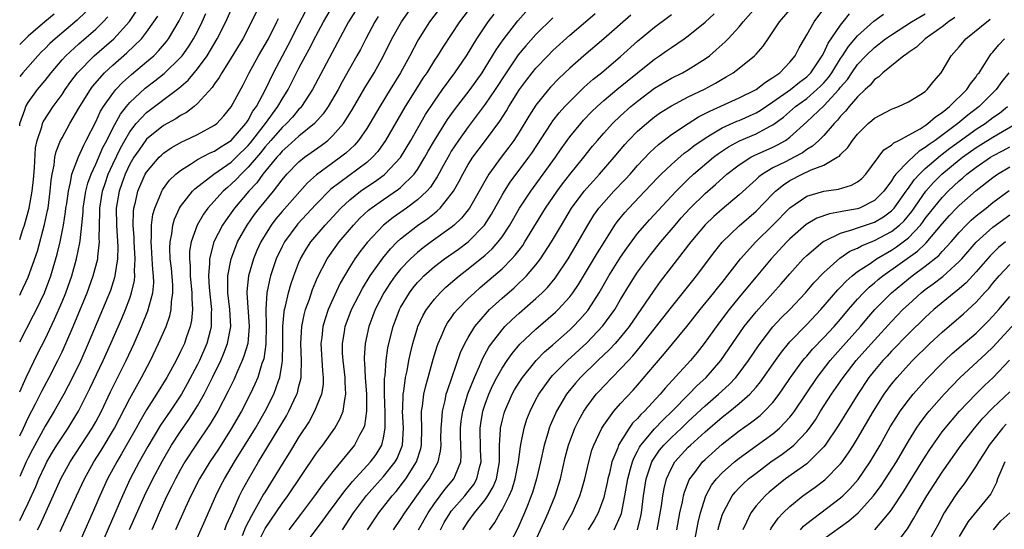
# Model space of a CAD drawing. Units: inches. Extents: x 2589000 to 2592000, y 1488000 to 1491000.
# Drawn here: x 2589000 to 2589116, y 1488117 to 1488177 of the extents above; entities that cross this region are included whole.
import ezdxf

# ---------------------------------------------------------------- set-up
doc = ezdxf.new("R2010")
doc.units = ezdxf.units.IN
doc.header["$MEASUREMENT"] = 0
doc.layers.add('LD25891488_2ft', color=214, linetype='Continuous')

msp = doc.modelspace()

# ---------------------------------------------------------------- linework, layer by layer
at = {"layer": 'LD25891488_2ft'}
for points, elevation in [([(2589028.36, 1488179), (2589027.39, 1488177), (2589026.35, 1488175), (2589025, 1488172.76), (2589023.89, 1488171), (2589023.57, 1488170.43), (2589023, 1488169.67), (2589022.74, 1488169.26), (2589021, 1488167.34), (2589020.6, 1488167), (2589019.7, 1488166.3), (2589019, 1488165.93), (2589018.45, 1488165.55), (2589017, 1488164.75), (2589015, 1488163.14), (2589014.1, 1488161.9), (2589013.49, 1488161), (2589013, 1488160.17), (2589012.45, 1488159), (2589012.08, 1488157.92), (2589011.75, 1488157), (2589011.41, 1488155), (2589011.42, 1488153), (2589011.59, 1488150.41), (2589011.57, 1488149), (2589011.28, 1488147.28), (2589011.26, 1488147), (2589011.22, 1488146.78), (2589010.72, 1488145.28), (2589009.8, 1488143), (2589008.11, 1488139), (2589007.21, 1488137), (2589006.23, 1488135), (2589005.2, 1488133), (2589004.07, 1488131), (2589003, 1488129.24), (2589001.51, 1488126.49), (2589001, 1488125.49), (2589000.77, 1488125), (2589000, 1488123.29)], 11938), ([(2589000, 1488139.2), (2589001.65, 1488142.35), (2589001.97, 1488143), (2589002.93, 1488145), (2589003.67, 1488147), (2589004.43, 1488149.57), (2589004.77, 1488151), (2589005.18, 1488153), (2589005.43, 1488154.57), (2589005.47, 1488155), (2589005.56, 1488155.56), (2589005.75, 1488157), (2589006.02, 1488158.02), (2589006.18, 1488159), (2589006.95, 1488161.05), (2589007.56, 1488162.44), (2589007.87, 1488163), (2589009, 1488165.21), (2589009.56, 1488166.44), (2589009.91, 1488167), (2589011, 1488168.55), (2589011.37, 1488169), (2589012.15, 1488169.85), (2589013.21, 1488170.79), (2589015, 1488172.28), (2589015.83, 1488173), (2589016.42, 1488173.58), (2589017.33, 1488174.67), (2589017.58, 1488175), (2589018.86, 1488177.14), (2589019.53, 1488178.47)], 11944), ([(2589000, 1488128.08), (2589000.44, 1488129), (2589001, 1488130.21), (2589001.87, 1488131.87), (2589002.63, 1488133.37), (2589003.5, 1488135), (2589004.51, 1488137), (2589005, 1488138.01), (2589005.46, 1488139), (2589006.33, 1488141), (2589007.98, 1488145), (2589008.7, 1488147), (2589009.22, 1488149), (2589009.23, 1488149.23), (2589009.44, 1488151), (2589009.41, 1488151.41), (2589009.47, 1488154.53), (2589009.46, 1488155), (2589009.79, 1488157), (2589010.08, 1488157.92), (2589010.46, 1488159), (2589011, 1488160.19), (2589011.91, 1488162.09), (2589012.41, 1488163), (2589013, 1488164.01), (2589013.78, 1488165), (2589015, 1488166.31), (2589018.82, 1488169.18), (2589019.89, 1488170.11), (2589021, 1488171.46), (2589022.14, 1488173), (2589023.35, 1488175), (2589024.36, 1488177), (2589025, 1488178.44)], 11940), ([(2589004.77, 1488116.77), (2589006.7, 1488121), (2589007.65, 1488123), (2589008.77, 1488125), (2589009.63, 1488126.37), (2589011.2, 1488129), (2589013, 1488132.51), (2589014.4, 1488135), (2589015.45, 1488137), (2589016.42, 1488139), (2589017.29, 1488141), (2589017.74, 1488142.26), (2589017.9, 1488143), (2589017.94, 1488143.94), (2589018.11, 1488145), (2589018.1, 1488145.91), (2589017.92, 1488147.92), (2589017.79, 1488149), (2589017.73, 1488150.27), (2589017.76, 1488151), (2589017.97, 1488151.97), (2589018.1, 1488153), (2589018.29, 1488153.7), (2589018.89, 1488155), (2589019, 1488155.18), (2589020.42, 1488157), (2589020.7, 1488157.29), (2589022.92, 1488159), (2589025, 1488160.44), (2589025.59, 1488161), (2589027, 1488162.4), (2589027.28, 1488162.72), (2589029.05, 1488165), (2589030.51, 1488167), (2589031, 1488167.86), (2589031.72, 1488169), (2589033, 1488171.52), (2589033.78, 1488173), (2589034.22, 1488173.78), (2589035, 1488175.33), (2589035.9, 1488177), (2589037.07, 1488179)], 11932), ([(2589039.69, 1488178.31), (2589038.86, 1488177), (2589034.59, 1488169), (2589033.29, 1488167), (2589033.16, 1488166.84), (2589033, 1488166.68), (2589032.24, 1488165.76), (2589031.52, 1488165), (2589031, 1488164.53), (2589029.68, 1488163), (2589029.37, 1488162.63), (2589029, 1488162.23), (2589028.46, 1488161.54), (2589027, 1488159.82), (2589026.15, 1488159), (2589025.6, 1488158.4), (2589025, 1488157.81), (2589024.55, 1488157.45), (2589024.05, 1488157), (2589022.22, 1488155), (2589021.7, 1488154.3), (2589020.95, 1488153), (2589020.26, 1488151), (2589020.08, 1488149.92), (2589020.05, 1488149), (2589020.13, 1488148.13), (2589020.15, 1488147), (2589020.34, 1488145), (2589020.32, 1488144.32), (2589020.41, 1488143), (2589020.3, 1488141.7), (2589020.15, 1488141), (2589019.68, 1488139.68), (2589019.46, 1488139), (2589019, 1488138.04), (2589018.47, 1488137), (2589017.39, 1488135), (2589016.18, 1488133), (2589015, 1488131.16), (2589014.2, 1488129.8), (2589013.77, 1488129), (2589012.04, 1488125.96), (2589011.46, 1488125), (2589010.38, 1488123), (2589009.47, 1488121), (2589009, 1488119.89), (2589005.95, 1488113)], 11930), ([(2589012.99, 1488117.01), (2589014.75, 1488121), (2589015.72, 1488123), (2589016.86, 1488125.14), (2589017.95, 1488127), (2589019, 1488128.62), (2589019.98, 1488130.02), (2589020.61, 1488131), (2589021, 1488131.63), (2589021.78, 1488133), (2589022.8, 1488135), (2589023.77, 1488137), (2589024.14, 1488137.86), (2589024.57, 1488139), (2589024.94, 1488141), (2589024.83, 1488143), (2589024.6, 1488145), (2589024.58, 1488145.42), (2589024.6, 1488147), (2589024.97, 1488149), (2589025.52, 1488150.48), (2589025.75, 1488151), (2589026.88, 1488153), (2589027.76, 1488154.24), (2589028.34, 1488155), (2589029.97, 1488157), (2589031, 1488158.32), (2589031.58, 1488159), (2589033, 1488160.46), (2589033.67, 1488161), (2589035.61, 1488162.39), (2589036.39, 1488163), (2589037, 1488163.57), (2589038.25, 1488165), (2589039, 1488166.16), (2589039.32, 1488166.68), (2589040.8, 1488169.2), (2589041.9, 1488171), (2589043, 1488173), (2589043.99, 1488175), (2589045.11, 1488177), (2589046.54, 1488179)], 11926), ([(2589049.96, 1488179), (2589048.44, 1488177), (2589047.1, 1488174.9), (2589046.08, 1488173), (2589044.98, 1488171), (2589043.78, 1488169), (2589042.54, 1488167), (2589041.38, 1488165), (2589041, 1488164.39), (2589040.04, 1488163), (2589039.56, 1488162.44), (2589038.52, 1488161.48), (2589037.9, 1488161), (2589037, 1488160.36), (2589035.06, 1488158.94), (2589034.02, 1488157.98), (2589031, 1488154.59), (2589030.27, 1488153.73), (2589029.73, 1488153), (2589029, 1488151.85), (2589028.49, 1488151), (2589028.03, 1488149.97), (2589027.62, 1488149), (2589027.04, 1488147), (2589026.85, 1488145.15), (2589026.85, 1488145), (2589027.1, 1488141), (2589026.94, 1488139), (2589026.5, 1488137.5), (2589026.3, 1488137), (2589025.72, 1488135.72), (2589025.29, 1488134.71), (2589024.64, 1488133.36), (2589023.41, 1488131), (2589022.51, 1488129.49), (2589020.82, 1488127), (2589019.52, 1488125), (2589019, 1488124.11), (2589018.39, 1488123), (2589017.94, 1488122.06), (2589017.4, 1488121), (2589017, 1488120.15), (2589016.49, 1488119), (2589016.05, 1488117.95), (2589015.62, 1488117)], 11924), ([(2589053.49, 1488179), (2589051.97, 1488177), (2589049.98, 1488174.02), (2589049.35, 1488173), (2589049, 1488172.47), (2589048.09, 1488171), (2589047.65, 1488170.35), (2589047, 1488169.32), (2589045.55, 1488167), (2589043.22, 1488163), (2589042.31, 1488161.69), (2589041.69, 1488161), (2589041, 1488160.39), (2589036.78, 1488157.22), (2589035, 1488155.42), (2589032.86, 1488153.14), (2589032.75, 1488153), (2589031.27, 1488151), (2589031, 1488150.47), (2589030.31, 1488149), (2589029.64, 1488147), (2589029.5, 1488146.5), (2589029.22, 1488145), (2589029.07, 1488143), (2589029.11, 1488141.11), (2589029.07, 1488138.93), (2589028.83, 1488137.17), (2589028.77, 1488137), (2589028.63, 1488136.63), (2589028.12, 1488135), (2589027.79, 1488134.21), (2589027.23, 1488133), (2589026.22, 1488131), (2589025, 1488128.9), (2589023.48, 1488126.52), (2589022.46, 1488125), (2589021.23, 1488123), (2589020.22, 1488121), (2589019.54, 1488119.54), (2589018.42, 1488117)], 11922), ([(2589041.08, 1488117), (2589042.43, 1488119), (2589044, 1488121), (2589044.47, 1488121.53), (2589045.36, 1488122.64), (2589045.62, 1488123), (2589046.88, 1488125), (2589047.4, 1488126.6), (2589047.47, 1488127), (2589047.52, 1488129), (2589047.47, 1488130.53), (2589047.49, 1488131), (2589047.6, 1488131.6), (2589047.75, 1488133), (2589047.99, 1488134.01), (2589048.28, 1488135), (2589048.86, 1488137.14), (2589049.31, 1488138.69), (2589049.43, 1488139), (2589049.8, 1488139.8), (2589050.3, 1488141), (2589050.56, 1488141.44), (2589051, 1488142.04), (2589051.39, 1488142.61), (2589051.72, 1488143), (2589053, 1488144.3), (2589053.73, 1488145), (2589054.4, 1488145.6), (2589055.49, 1488146.51), (2589057, 1488147.84), (2589058.16, 1488149), (2589058.56, 1488149.44), (2589059, 1488150.03), (2589059.43, 1488150.57), (2589059.7, 1488151), (2589062.11, 1488155), (2589063.49, 1488157), (2589064.13, 1488157.87), (2589065, 1488158.97), (2589066.67, 1488161), (2589067.69, 1488162.31), (2589068.26, 1488163), (2589069, 1488163.85), (2589070.05, 1488165), (2589071, 1488165.91), (2589072.22, 1488167), (2589073, 1488167.64), (2589075, 1488169.16), (2589077, 1488170.36), (2589078.3, 1488171), (2589079, 1488171.38), (2589081, 1488172.64), (2589081.49, 1488173), (2589082.31, 1488173.69), (2589083.36, 1488174.64), (2589083.7, 1488175), (2589085, 1488176.42), (2589085.48, 1488177), (2589087.25, 1488179)], 11906), ([(2589044.17, 1488117), (2589045, 1488118.2), (2589045.51, 1488119), (2589046.92, 1488121), (2589047.79, 1488122.21), (2589048.38, 1488123), (2589049.46, 1488125), (2589049.73, 1488126.27), (2589049.78, 1488127), (2589049.77, 1488127.77), (2589049.78, 1488129), (2589049.88, 1488129.88), (2589049.94, 1488131), (2589050.26, 1488132.26), (2589050.41, 1488133), (2589050.54, 1488133.46), (2589052.08, 1488137.92), (2589052.6, 1488139), (2589053, 1488139.72), (2589053.77, 1488141), (2589055.26, 1488142.74), (2589055.53, 1488143), (2589057, 1488144.36), (2589058.41, 1488145.59), (2589059, 1488146.15), (2589059.45, 1488146.55), (2589059.88, 1488147), (2589061, 1488148.28), (2589061.55, 1488149), (2589062.85, 1488151), (2589064.01, 1488153), (2589065.21, 1488155), (2589066.69, 1488157), (2589067, 1488157.37), (2589067.78, 1488158.22), (2589068.52, 1488159), (2589070.25, 1488161), (2589071.5, 1488162.5), (2589071.95, 1488163), (2589073, 1488164.07), (2589074.05, 1488165), (2589074.57, 1488165.43), (2589075, 1488165.77), (2589075.72, 1488166.28), (2589077, 1488167.09), (2589079, 1488168.13), (2589080.93, 1488169.07), (2589082.23, 1488169.77), (2589083, 1488170.25), (2589083.49, 1488170.51), (2589084.29, 1488171), (2589085, 1488171.54), (2589086.82, 1488173), (2589087, 1488173.19), (2589087.86, 1488174.14), (2589088.42, 1488175), (2589089, 1488175.82), (2589089.77, 1488177), (2589091.27, 1488178.73)], 11904), ([(2589047.14, 1488117), (2589048.25, 1488119), (2589049, 1488120.11), (2589049.67, 1488121), (2589050.25, 1488121.75), (2589051.3, 1488123), (2589051.48, 1488123.48), (2589052.12, 1488125), (2589052.18, 1488125.82), (2589052.1, 1488128.1), (2589052.09, 1488129), (2589052.18, 1488129.82), (2589052.36, 1488131), (2589052.97, 1488133.04), (2589053.72, 1488135), (2589054.34, 1488136.34), (2589054.73, 1488137.27), (2589055.44, 1488138.56), (2589055.75, 1488139), (2589057, 1488140.63), (2589057.34, 1488141), (2589058.17, 1488141.83), (2589059, 1488142.58), (2589061, 1488144.32), (2589061.74, 1488145), (2589062.37, 1488145.63), (2589063.28, 1488146.72), (2589064.79, 1488149), (2589065.99, 1488151), (2589067.13, 1488153), (2589067.84, 1488154.16), (2589068.44, 1488155), (2589069, 1488155.67), (2589070.22, 1488157), (2589071.59, 1488158.41), (2589072.12, 1488159), (2589073, 1488160.02), (2589074.44, 1488161.56), (2589075.48, 1488162.52), (2589077, 1488163.7), (2589078.97, 1488165), (2589080.22, 1488165.78), (2589081, 1488166.17), (2589081.53, 1488166.47), (2589085, 1488168.02), (2589087, 1488169), (2589088.11, 1488169.89), (2589089, 1488170.43), (2589089.8, 1488171), (2589091, 1488172.24), (2589091.62, 1488173), (2589092.08, 1488173.92), (2589092.71, 1488175), (2589093, 1488175.47), (2589093.87, 1488177), (2589095, 1488178.55)], 11902), ([(2589000, 1488151.27), (2589000.35, 1488152.35), (2589000.58, 1488153), (2589001.11, 1488155), (2589001.47, 1488157), (2589001.64, 1488158.36), (2589001.76, 1488159.76), (2589001.88, 1488162.12), (2589002.05, 1488163), (2589002.61, 1488164.61), (2589002.7, 1488165), (2589002.79, 1488165.21), (2589003.97, 1488167), (2589005, 1488168.44), (2589005.36, 1488169), (2589006.04, 1488169.96), (2589006.84, 1488171), (2589008.81, 1488173), (2589009.99, 1488174.01), (2589011.12, 1488175), (2589012.96, 1488177.04), (2589013.78, 1488178.22)], 11948), ([(2589007.8, 1488178.2), (2589006.8, 1488177.2), (2589004.19, 1488175), (2589003.56, 1488174.44), (2589003, 1488173.87), (2589002.56, 1488173.45), (2589002.13, 1488173), (2589000.37, 1488171), (2589000, 1488170.53)], 11952), ([(2589000, 1488133.29), (2589000.62, 1488134.62), (2589000.78, 1488135), (2589002.15, 1488137.85), (2589003, 1488139.53), (2589004.12, 1488141.88), (2589005, 1488143.93), (2589005.44, 1488145), (2589006.16, 1488147), (2589006.72, 1488149), (2589007.12, 1488150.88), (2589007.13, 1488151.13), (2589007.35, 1488153), (2589007.5, 1488154.5), (2589007.51, 1488155), (2589007.82, 1488157), (2589008.06, 1488157.94), (2589008.45, 1488159), (2589009, 1488160.18), (2589009.84, 1488162.16), (2589010.28, 1488163), (2589011, 1488164.44), (2589011.9, 1488166.1), (2589012.62, 1488167), (2589013, 1488167.46), (2589014.84, 1488169.16), (2589015.97, 1488170.03), (2589017.08, 1488170.92), (2589019, 1488172.79), (2589019.18, 1488173), (2589019.94, 1488174.06), (2589020.53, 1488175), (2589021, 1488175.88), (2589021.56, 1488177), (2589022.01, 1488177.99)], 11942), ([(2589004.08, 1488177.92), (2589002.97, 1488177), (2589001, 1488175.31), (2589000.67, 1488175), (2589000, 1488174.31)], 11954), ([(2589000, 1488144.73), (2589000.14, 1488145), (2589001, 1488146.84), (2589002.09, 1488149.91), (2589002.95, 1488153.05), (2589003.3, 1488154.7), (2589003.35, 1488155), (2589003.62, 1488157), (2589003.73, 1488158.27), (2589003.85, 1488159), (2589004.08, 1488160.07), (2589004.17, 1488161), (2589004.31, 1488161.69), (2589004.84, 1488163), (2589005, 1488163.31), (2589005.94, 1488165), (2589007, 1488166.79), (2589007.11, 1488167), (2589008.35, 1488169), (2589008.62, 1488169.38), (2589010.04, 1488171), (2589011, 1488171.89), (2589012.66, 1488173.34), (2589014.38, 1488175), (2589015, 1488175.79), (2589015.86, 1488177), (2589016.31, 1488177.69)], 11946), ([(2589000, 1488164.7), (2589000.02, 1488165), (2589000.62, 1488166.62), (2589000.72, 1488167), (2589001, 1488167.47), (2589002.12, 1488169), (2589003, 1488170.07), (2589003.71, 1488171), (2589005, 1488172.5), (2589005.46, 1488173), (2589007, 1488174.39), (2589009, 1488176.14), (2589009.88, 1488177), (2589010.4, 1488177.6)], 11950), ([(2589000, 1488118.09), (2589000.46, 1488119), (2589001, 1488120.12), (2589001.9, 1488122.1), (2589002.27, 1488123), (2589003, 1488124.59), (2589003.21, 1488125), (2589003.86, 1488126.14), (2589004.4, 1488127), (2589005, 1488127.95), (2589005.72, 1488129), (2589006.21, 1488129.79), (2589006.94, 1488131), (2589008.3, 1488133.7), (2589009.88, 1488137), (2589010.78, 1488139), (2589012.05, 1488141.95), (2589012.49, 1488143), (2589013, 1488144.36), (2589013.22, 1488145), (2589013.56, 1488146.44), (2589013.61, 1488147), (2589013.58, 1488147.58), (2589013.66, 1488149), (2589013.54, 1488151), (2589013.54, 1488151.54), (2589013.42, 1488153), (2589013.44, 1488154.56), (2589013.5, 1488155), (2589013.68, 1488155.68), (2589013.96, 1488157), (2589014.84, 1488159), (2589015, 1488159.26), (2589016.48, 1488161), (2589016.74, 1488161.26), (2589017, 1488161.49), (2589017.88, 1488162.12), (2589019.16, 1488162.84), (2589019.53, 1488163), (2589021, 1488163.7), (2589023, 1488164.78), (2589023.29, 1488165), (2589024.11, 1488165.89), (2589025, 1488166.95), (2589026.42, 1488169.58), (2589027.13, 1488171), (2589028.22, 1488173), (2589029, 1488174.31), (2589029.38, 1488175), (2589030.39, 1488177), (2589030.58, 1488177.42)], 11936), ([(2589002.12, 1488117), (2589002.42, 1488117.58), (2589004.86, 1488123), (2589005.95, 1488125), (2589008.58, 1488129), (2589009, 1488129.75), (2589009.65, 1488131), (2589010.72, 1488133.28), (2589012.59, 1488137), (2589013.52, 1488139), (2589014.39, 1488141), (2589015.14, 1488142.86), (2589015.72, 1488145), (2589015.84, 1488146.16), (2589015.82, 1488147), (2589015.74, 1488147.74), (2589015.67, 1488149), (2589015.56, 1488150.44), (2589015.54, 1488151), (2589015.59, 1488151.59), (2589015.59, 1488153), (2589015.74, 1488154.26), (2589015.95, 1488155), (2589016.66, 1488156.67), (2589016.78, 1488157), (2589016.86, 1488157.14), (2589017.71, 1488158.29), (2589018.44, 1488159), (2589019, 1488159.46), (2589020.2, 1488160.2), (2589021, 1488160.73), (2589022.49, 1488161.51), (2589023, 1488161.72), (2589023.76, 1488162.24), (2589025, 1488162.99), (2589026.73, 1488165), (2589026.83, 1488165.17), (2589027, 1488165.4), (2589027.56, 1488166.44), (2589027.99, 1488167), (2589029.06, 1488169), (2589029.99, 1488171), (2589031.05, 1488173), (2589031.73, 1488174.27), (2589033, 1488176.75), (2589033.77, 1488178.23)], 11934), ([(2589042.37, 1488177.63), (2589041.96, 1488177), (2589040.88, 1488175), (2589040.25, 1488173.75), (2589039.84, 1488173), (2589038.1, 1488169.9), (2589037.61, 1488169), (2589036.43, 1488167), (2589035.85, 1488166.15), (2589034.83, 1488165), (2589033, 1488163.5), (2589031.69, 1488162.31), (2589031, 1488161.72), (2589030.68, 1488161.32), (2589030.37, 1488161), (2589028.73, 1488159), (2589028.01, 1488157.99), (2589027.07, 1488157), (2589025.39, 1488155), (2589025, 1488154.45), (2589024.38, 1488153.62), (2589023.96, 1488153), (2589022.95, 1488151), (2589022.43, 1488149), (2589022.44, 1488148.44), (2589022.31, 1488147), (2589022.4, 1488145.6), (2589022.49, 1488144.49), (2589022.66, 1488143), (2589022.63, 1488142.63), (2589022.63, 1488141), (2589022.49, 1488140.49), (2589022.13, 1488139), (2589021.25, 1488137), (2589021, 1488136.5), (2589019.78, 1488134.22), (2589019.1, 1488133), (2589017.77, 1488131), (2589016.65, 1488129.35), (2589015.16, 1488126.84), (2589014.13, 1488125), (2589013.07, 1488123), (2589012.13, 1488121), (2589009.55, 1488115)], 11928), ([(2589020.53, 1488115), (2589021.76, 1488117.76), (2589023.16, 1488121), (2589023.77, 1488122.23), (2589024.18, 1488123), (2589025.38, 1488125), (2589027.85, 1488129), (2589029.01, 1488131), (2589030.03, 1488133), (2589030.57, 1488134.57), (2589030.74, 1488135), (2589031, 1488136.67), (2589031.05, 1488137), (2589031.1, 1488138.91), (2589031.11, 1488141), (2589031.25, 1488142.75), (2589031.3, 1488143), (2589031.42, 1488143.42), (2589031.75, 1488145), (2589032.02, 1488145.98), (2589032.38, 1488147), (2589033, 1488148.56), (2589033.19, 1488149), (2589033.85, 1488150.15), (2589034.4, 1488151), (2589036.09, 1488153), (2589037.93, 1488155), (2589039, 1488155.99), (2589040.28, 1488157), (2589041, 1488157.5), (2589041.91, 1488158.09), (2589043.07, 1488158.93), (2589043.15, 1488159), (2589045, 1488160.99), (2589046.21, 1488163), (2589047.96, 1488166.04), (2589049, 1488167.64), (2589049.96, 1488169), (2589051.42, 1488171), (2589052.78, 1488173), (2589054.02, 1488175), (2589055.37, 1488177), (2589056.07, 1488177.93)], 11920), ([(2589024.22, 1488117), (2589024.44, 1488117.56), (2589025.19, 1488119.19), (2589025.98, 1488121), (2589026.31, 1488121.69), (2589027.02, 1488122.98), (2589028.21, 1488125), (2589031.53, 1488130.47), (2589031.82, 1488131), (2589032.76, 1488133), (2589032.82, 1488133.18), (2589033, 1488133.94), (2589033.22, 1488134.78), (2589033.25, 1488135), (2589033.24, 1488135.24), (2589033.3, 1488137), (2589033.22, 1488139), (2589033.34, 1488141), (2589033.61, 1488142.39), (2589033.78, 1488143), (2589034.23, 1488144.23), (2589034.61, 1488145.39), (2589035.2, 1488146.8), (2589036.33, 1488149), (2589036.59, 1488149.41), (2589037.74, 1488151), (2589039.43, 1488153), (2589040.2, 1488153.8), (2589041.23, 1488154.77), (2589041.52, 1488155), (2589043, 1488156.03), (2589044.77, 1488157.23), (2589045, 1488157.42), (2589046.61, 1488159), (2589047, 1488159.54), (2589047.88, 1488161), (2589048.28, 1488161.72), (2589049.01, 1488162.99), (2589050.54, 1488165.46), (2589051.38, 1488166.62), (2589053.21, 1488169), (2589054.64, 1488171), (2589055, 1488171.56), (2589055.88, 1488173), (2589056.29, 1488173.71), (2589057.11, 1488174.89), (2589058.86, 1488177.14), (2589059.8, 1488178.2)], 11918), ([(2589063, 1488177.47), (2589061, 1488175.51), (2589059.82, 1488174.18), (2589058.91, 1488173.09), (2589057.49, 1488171), (2589056.18, 1488169), (2589055, 1488167.27), (2589053, 1488164.62), (2589051.84, 1488163), (2589051, 1488161.73), (2589050.73, 1488161.27), (2589050.06, 1488160.06), (2589049.32, 1488158.68), (2589049, 1488158.21), (2589048.53, 1488157.47), (2589048.1, 1488157), (2589047, 1488155.96), (2589045.69, 1488155), (2589044.11, 1488153.89), (2589043, 1488153), (2589041.06, 1488150.94), (2589040.18, 1488149.82), (2589039.58, 1488149), (2589039, 1488148.07), (2589038.36, 1488147), (2589037.87, 1488146.13), (2589037, 1488144.25), (2589036.46, 1488143), (2589036.09, 1488141.91), (2589035.83, 1488141), (2589035.7, 1488139.7), (2589035.6, 1488139), (2589035.77, 1488135.77), (2589035.87, 1488135), (2589035.85, 1488134.15), (2589035.66, 1488133), (2589034.85, 1488131), (2589034.2, 1488129.8), (2589033, 1488127.97), (2589031.87, 1488126.13), (2589031, 1488124.76), (2589029.94, 1488123), (2589029, 1488121.49), (2589028.82, 1488121.18), (2589028.39, 1488120.39), (2589027.37, 1488118.63), (2589026.7, 1488117.3), (2589026.29, 1488116.29)], 11916), ([(2589027.94, 1488115), (2589029, 1488117.14), (2589031, 1488120.08), (2589031.68, 1488121), (2589035, 1488125.91), (2589035.45, 1488126.55), (2589035.81, 1488127), (2589037.23, 1488129), (2589037.87, 1488130.13), (2589038.21, 1488131), (2589038.4, 1488132.4), (2589038.55, 1488133), (2589038.44, 1488134.44), (2589038.45, 1488135), (2589038.21, 1488137), (2589038.16, 1488137.84), (2589038.14, 1488139), (2589038.38, 1488140.38), (2589038.47, 1488141), (2589039.22, 1488143), (2589040.49, 1488145.51), (2589041.41, 1488147), (2589042.9, 1488149.1), (2589043.81, 1488150.19), (2589044.62, 1488151), (2589045, 1488151.35), (2589047, 1488152.94), (2589048.22, 1488153.78), (2589049, 1488154.41), (2589049.34, 1488154.66), (2589049.67, 1488155), (2589051, 1488156.65), (2589051.24, 1488157), (2589051.88, 1488158.12), (2589052.34, 1488159), (2589053, 1488160.14), (2589053.56, 1488161), (2589055.05, 1488163), (2589056.72, 1488165.28), (2589057.5, 1488166.5), (2589057.79, 1488167), (2589059.05, 1488169), (2589059.88, 1488170.12), (2589060.55, 1488171), (2589061, 1488171.55), (2589062.39, 1488173), (2589063, 1488173.61), (2589065, 1488175.42), (2589066.86, 1488177), (2589068, 1488178)], 11914), ([(2589072.22, 1488177.78), (2589069, 1488174.99), (2589066.66, 1488173), (2589065, 1488171.52), (2589063.7, 1488170.3), (2589062.73, 1488169.27), (2589062.49, 1488169), (2589061, 1488167.16), (2589060.15, 1488165.85), (2589059, 1488163.97), (2589058.37, 1488163), (2589057.8, 1488162.2), (2589056.89, 1488161), (2589055.44, 1488159), (2589055.27, 1488158.73), (2589053.14, 1488155), (2589052.2, 1488153.8), (2589051.35, 1488153), (2589051, 1488152.71), (2589048.61, 1488151), (2589047.68, 1488150.32), (2589047, 1488149.77), (2589046.16, 1488149), (2589045, 1488147.78), (2589044.37, 1488147), (2589043.81, 1488146.19), (2589043.04, 1488145), (2589042, 1488143), (2589041.73, 1488142.27), (2589041.24, 1488141), (2589040.81, 1488139), (2589040.71, 1488137.29), (2589040.71, 1488137), (2589040.74, 1488136.74), (2589040.83, 1488135), (2589040.98, 1488133), (2589040.99, 1488131), (2589040.74, 1488129.26), (2589040.64, 1488129), (2589040.16, 1488128.16), (2589039.57, 1488127), (2589037, 1488123.89), (2589036.33, 1488123), (2589035.74, 1488122.26), (2589034.85, 1488121), (2589033.19, 1488118.81), (2589031.79, 1488117)], 11912), ([(2589033.53, 1488115), (2589035.87, 1488118.13), (2589036.49, 1488119), (2589038.4, 1488121.6), (2589039, 1488122.3), (2589039.31, 1488122.69), (2589041.44, 1488125), (2589042.1, 1488125.9), (2589042.8, 1488127), (2589043, 1488127.85), (2589043.2, 1488129), (2589043.18, 1488130.82), (2589043.11, 1488133), (2589043.12, 1488134.88), (2589043.17, 1488135.17), (2589043.29, 1488137), (2589043.5, 1488138.5), (2589043.61, 1488139), (2589044.11, 1488141), (2589044.86, 1488143), (2589045, 1488143.26), (2589046.05, 1488145), (2589046.46, 1488145.54), (2589047, 1488146.2), (2589047.38, 1488146.62), (2589047.77, 1488147), (2589049, 1488148.08), (2589050.18, 1488149), (2589051.84, 1488150.16), (2589053, 1488151.02), (2589054.91, 1488153), (2589055.73, 1488154.27), (2589057, 1488156.52), (2589057.29, 1488157), (2589057.95, 1488158.05), (2589060.15, 1488161), (2589060.5, 1488161.5), (2589062.79, 1488165), (2589063, 1488165.29), (2589063.75, 1488166.25), (2589064.42, 1488167), (2589065, 1488167.61), (2589066.71, 1488169.29), (2589067.77, 1488170.23), (2589068.73, 1488171), (2589071, 1488172.9), (2589073, 1488174.71), (2589075, 1488176.37), (2589077, 1488177.88)], 11910), ([(2589038.14, 1488117), (2589039.45, 1488119), (2589040.97, 1488121.03), (2589041.91, 1488122.09), (2589043, 1488123.3), (2589044.35, 1488125), (2589044.59, 1488125.41), (2589045, 1488126.4), (2589045.23, 1488127), (2589045.36, 1488129), (2589045.24, 1488131), (2589045.27, 1488131.27), (2589045.3, 1488133), (2589045.38, 1488133.38), (2589045.59, 1488135), (2589045.77, 1488135.77), (2589045.99, 1488137), (2589046.16, 1488137.84), (2589046.45, 1488139), (2589047, 1488140.85), (2589047.05, 1488141), (2589047.67, 1488142.33), (2589048.06, 1488143), (2589049, 1488144.23), (2589049.68, 1488145), (2589050.35, 1488145.65), (2589051.42, 1488146.58), (2589051.92, 1488147), (2589053, 1488147.82), (2589055, 1488149.43), (2589055.82, 1488150.18), (2589056.54, 1488151), (2589057, 1488151.6), (2589057.92, 1488153), (2589059.07, 1488155), (2589060.38, 1488157), (2589061.87, 1488159), (2589063.3, 1488161), (2589063.99, 1488162.01), (2589065, 1488163.41), (2589066.29, 1488165), (2589066.63, 1488165.37), (2589067.6, 1488166.4), (2589068.23, 1488167), (2589069, 1488167.7), (2589070.54, 1488169), (2589073, 1488171), (2589075, 1488172.61), (2589075.61, 1488173), (2589076.43, 1488173.57), (2589077, 1488173.99), (2589078.51, 1488175), (2589079, 1488175.34), (2589081, 1488176.95), (2589082.06, 1488177.94)], 11908), ([(2589049.72, 1488117), (2589050.17, 1488117.83), (2589050.85, 1488119), (2589051, 1488119.19), (2589052.58, 1488121), (2589053, 1488121.51), (2589053.65, 1488122.35), (2589054.02, 1488123), (2589054.34, 1488124.34), (2589054.53, 1488125), (2589054.46, 1488126.46), (2589054.39, 1488129), (2589054.47, 1488129.53), (2589054.73, 1488131), (2589055, 1488131.82), (2589055.44, 1488133), (2589055.92, 1488134.08), (2589056.39, 1488135), (2589057, 1488136.1), (2589057.59, 1488137), (2589058.17, 1488137.83), (2589059.09, 1488138.91), (2589061, 1488140.71), (2589063.3, 1488142.7), (2589063.61, 1488143), (2589065, 1488144.51), (2589065.37, 1488145), (2589066.03, 1488145.97), (2589068.27, 1488149.73), (2589069, 1488150.91), (2589070.33, 1488153), (2589070.61, 1488153.39), (2589071.51, 1488154.49), (2589071.97, 1488155), (2589073.88, 1488157), (2589075.39, 1488158.61), (2589075.79, 1488159), (2589077, 1488160.16), (2589078.53, 1488161.47), (2589079, 1488161.81), (2589079.66, 1488162.34), (2589081, 1488163.27), (2589081.64, 1488163.64), (2589083, 1488164.48), (2589084.74, 1488165.26), (2589085, 1488165.36), (2589087, 1488166.25), (2589087.48, 1488166.52), (2589089, 1488167.54), (2589091.08, 1488169), (2589092.13, 1488169.87), (2589093, 1488170.52), (2589093.47, 1488171), (2589094.81, 1488173), (2589095, 1488173.35), (2589095.51, 1488174.49), (2589097, 1488176.63), (2589097.31, 1488177), (2589098.03, 1488177.97)], 11900), ([(2589052.37, 1488117), (2589053, 1488117.96), (2589053.75, 1488119), (2589055, 1488120.52), (2589055.33, 1488121), (2589055.95, 1488122.05), (2589056.33, 1488123), (2589056.7, 1488125), (2589056.68, 1488125.32), (2589056.71, 1488127), (2589056.82, 1488128.82), (2589056.81, 1488129), (2589057, 1488129.83), (2589057.24, 1488130.76), (2589057.31, 1488131), (2589058.2, 1488133), (2589058.48, 1488133.52), (2589059, 1488134.4), (2589059.39, 1488135), (2589061.01, 1488137), (2589062, 1488138), (2589063, 1488138.85), (2589065, 1488140.62), (2589065.4, 1488141), (2589066.18, 1488141.82), (2589067.12, 1488142.88), (2589067.2, 1488143), (2589068.48, 1488145), (2589069.62, 1488147), (2589071, 1488149.2), (2589071.73, 1488150.27), (2589073, 1488151.98), (2589073.86, 1488153), (2589074.4, 1488153.6), (2589077, 1488156.42), (2589077.55, 1488157), (2589079, 1488158.42), (2589079.63, 1488159), (2589081.99, 1488161), (2589082.56, 1488161.44), (2589083.76, 1488162.24), (2589085.05, 1488162.95), (2589087, 1488163.76), (2589088.66, 1488164.66), (2589089, 1488164.83), (2589090.24, 1488165.76), (2589091.32, 1488166.68), (2589091.67, 1488167), (2589093, 1488167.96), (2589094.2, 1488169), (2589094.61, 1488169.39), (2589095, 1488169.81), (2589095.56, 1488170.44), (2589095.95, 1488171), (2589097, 1488172.69), (2589097.22, 1488173), (2589097.92, 1488174.09), (2589099, 1488175.36), (2589100.93, 1488177.07), (2589102.08, 1488177.92)], 11898), ([(2589055.53, 1488117), (2589056.15, 1488117.85), (2589056.78, 1488119), (2589057, 1488119.35), (2589057.85, 1488121), (2589058.2, 1488121.8), (2589058.56, 1488123), (2589058.93, 1488125), (2589059.16, 1488126.84), (2589059.25, 1488127.25), (2589059.59, 1488129), (2589059.93, 1488130.07), (2589060.3, 1488131), (2589061, 1488132.39), (2589061.33, 1488133), (2589062.77, 1488135), (2589063, 1488135.25), (2589064.73, 1488137), (2589067, 1488139.07), (2589068.92, 1488141.08), (2589070.31, 1488143), (2589071, 1488144.2), (2589072.05, 1488145.95), (2589072.72, 1488147), (2589073, 1488147.41), (2589074.17, 1488149), (2589074.53, 1488149.47), (2589075.75, 1488151), (2589077.43, 1488153), (2589078.16, 1488153.84), (2589079.23, 1488155), (2589081, 1488156.73), (2589082.22, 1488157.78), (2589083.57, 1488159), (2589085, 1488160.11), (2589086.37, 1488161), (2589086.78, 1488161.22), (2589089, 1488162.21), (2589089.53, 1488162.47), (2589090.49, 1488163), (2589091, 1488163.36), (2589093, 1488165.18), (2589095, 1488167.1), (2589096.77, 1488169), (2589096.88, 1488169.12), (2589097, 1488169.29), (2589097.81, 1488170.19), (2589098.34, 1488171), (2589099, 1488171.95), (2589099.98, 1488173), (2589101, 1488173.99), (2589102.31, 1488175), (2589103, 1488175.49), (2589105.36, 1488177), (2589107, 1488177.95)], 11896), ([(2589110.5, 1488177.5), (2589109.76, 1488177), (2589109, 1488176.4), (2589106.98, 1488175), (2589105.97, 1488174.03), (2589105, 1488173.38), (2589104.8, 1488173.2), (2589104.47, 1488173), (2589102, 1488171), (2589101.5, 1488170.5), (2589101, 1488170.18), (2589100.48, 1488169.52), (2589099.9, 1488169), (2589099, 1488168.16), (2589098.01, 1488167), (2589097.56, 1488166.44), (2589097, 1488165.86), (2589096.62, 1488165.38), (2589096.23, 1488165), (2589095, 1488163.58), (2589094.44, 1488163), (2589093.69, 1488162.31), (2589093, 1488161.91), (2589092.48, 1488161.52), (2589091.51, 1488161), (2589090.47, 1488160.47), (2589089, 1488159.74), (2589087.75, 1488159), (2589087.32, 1488158.68), (2589087, 1488158.36), (2589085, 1488156.55), (2589083, 1488154.88), (2589082.01, 1488153.99), (2589081, 1488153.04), (2589079.28, 1488151), (2589075.69, 1488146.31), (2589074.84, 1488145.16), (2589072.02, 1488141), (2589071, 1488139.74), (2589070.35, 1488139), (2589069.7, 1488138.3), (2589068.3, 1488137), (2589066.26, 1488135), (2589065.68, 1488134.32), (2589064.78, 1488133.22), (2589064.62, 1488133), (2589063.43, 1488131), (2589063.29, 1488130.71), (2589062.68, 1488129.32), (2589062.56, 1488129), (2589062.39, 1488128.39), (2589061.96, 1488127), (2589061.53, 1488125), (2589061.06, 1488123), (2589060.59, 1488121.41), (2589060.45, 1488121), (2589060.07, 1488120.07), (2589059.66, 1488119), (2589058.84, 1488117.16), (2589057, 1488113.64)], 11894), ([(2589060.62, 1488115), (2589062.01, 1488118.01), (2589062.45, 1488119), (2589063.26, 1488121), (2589063.89, 1488123), (2589064.47, 1488125.53), (2589064.83, 1488127), (2589065.58, 1488129), (2589066.05, 1488129.95), (2589066.65, 1488131), (2589067, 1488131.52), (2589068.12, 1488133), (2589068.54, 1488133.46), (2589069, 1488133.97), (2589069.99, 1488135), (2589071, 1488135.99), (2589071.93, 1488137), (2589072.46, 1488137.54), (2589073, 1488138.2), (2589073.37, 1488138.63), (2589077, 1488143.28), (2589079.54, 1488146.46), (2589079.98, 1488147), (2589082.13, 1488149.87), (2589083.01, 1488150.99), (2589085, 1488152.9), (2589087, 1488154.64), (2589089, 1488156.69), (2589089.32, 1488157), (2589090.24, 1488157.76), (2589091, 1488158.24), (2589092.45, 1488159), (2589093.52, 1488159.52), (2589095, 1488160.09), (2589096.6, 1488161), (2589096.85, 1488161.15), (2589097, 1488161.35), (2589097.84, 1488162.16), (2589098.39, 1488163), (2589099, 1488163.75), (2589100.27, 1488165), (2589100.67, 1488165.33), (2589101, 1488165.63), (2589103, 1488166.68), (2589103.22, 1488166.78), (2589103.83, 1488167), (2589105, 1488167.56), (2589106.42, 1488168.42), (2589107, 1488168.79), (2589107.24, 1488169), (2589108.01, 1488169.99), (2589108.88, 1488171), (2589109, 1488171.17), (2589110.05, 1488173), (2589111, 1488174.07), (2589111.42, 1488174.58), (2589111.8, 1488175), (2589114.66, 1488177.34)], 11892), ([(2589064.22, 1488117), (2589064.48, 1488117.52), (2589065.32, 1488119), (2589066.2, 1488121), (2589066.39, 1488121.61), (2589066.78, 1488123), (2589067.23, 1488125), (2589067.61, 1488126.39), (2589067.83, 1488127), (2589068.78, 1488129), (2589069, 1488129.35), (2589070.19, 1488131), (2589071, 1488131.91), (2589072.5, 1488133.5), (2589073, 1488134.06), (2589075, 1488136.44), (2589076.18, 1488137.82), (2589078.82, 1488141), (2589080.4, 1488143), (2589082.02, 1488145), (2589082.45, 1488145.55), (2589083, 1488146.21), (2589085.16, 1488149), (2589086.96, 1488151), (2589089, 1488153), (2589091, 1488155.02), (2589093, 1488156.41), (2589095, 1488157.01), (2589096.76, 1488157.24), (2589098.29, 1488157.71), (2589099, 1488158.11), (2589099.49, 1488158.51), (2589099.96, 1488159), (2589102.12, 1488161.88), (2589103, 1488162.44), (2589103.28, 1488162.72), (2589103.86, 1488163), (2589105, 1488163.61), (2589106.38, 1488164.38), (2589107, 1488164.77), (2589107.32, 1488165), (2589108.2, 1488165.8), (2589109, 1488166.29), (2589109.88, 1488167), (2589111.91, 1488169), (2589112.33, 1488169.67), (2589113, 1488170.51), (2589113.19, 1488170.81), (2589113.35, 1488171), (2589114.03, 1488172.03), (2589114.62, 1488173), (2589114.79, 1488173.21), (2589115, 1488173.42), (2589115.71, 1488174.3), (2589116.38, 1488175)], 11890), ([(2589116.89, 1488171), (2589116.05, 1488169.95), (2589115.39, 1488169), (2589113.38, 1488167), (2589112.01, 1488165.99), (2589110.83, 1488165), (2589108.16, 1488163), (2589107.47, 1488162.53), (2589107, 1488162.14), (2589106.27, 1488161.73), (2589105, 1488160.56), (2589103.53, 1488159), (2589103.29, 1488158.71), (2589103, 1488158.21), (2589102.1, 1488157), (2589101, 1488155.91), (2589099.21, 1488155), (2589099, 1488154.92), (2589097.37, 1488154.63), (2589097, 1488154.54), (2589095.67, 1488154.33), (2589094.19, 1488153.81), (2589092.94, 1488153.06), (2589091, 1488151.36), (2589090.64, 1488151), (2589088.79, 1488149), (2589087, 1488146.89), (2589085, 1488144.48), (2589083.81, 1488143), (2589082.6, 1488141.4), (2589080.89, 1488139), (2589080.06, 1488137.94), (2589079.27, 1488137), (2589076.26, 1488133.74), (2589075.66, 1488133), (2589073.82, 1488131), (2589073.39, 1488130.61), (2589073, 1488130.14), (2589072.42, 1488129.58), (2589072, 1488129), (2589071, 1488127.39), (2589070.77, 1488127), (2589070.66, 1488126.66), (2589069.98, 1488125), (2589069.68, 1488123.68), (2589069.49, 1488123), (2589069.41, 1488122.59), (2589069.06, 1488121), (2589069, 1488120.8), (2589068.34, 1488119), (2589067.86, 1488118.13), (2589067.16, 1488117)], 11888), ([(2589070.26, 1488117), (2589071, 1488118.64), (2589071.1, 1488118.9), (2589071.51, 1488121), (2589071.84, 1488123), (2589072.18, 1488124.18), (2589072.4, 1488125), (2589072.56, 1488125.44), (2589073, 1488126.27), (2589073.24, 1488126.76), (2589073.4, 1488127), (2589075, 1488128.92), (2589076.02, 1488129.98), (2589077.11, 1488131), (2589079.08, 1488133), (2589080.02, 1488133.98), (2589081.13, 1488135), (2589082.86, 1488137), (2589085.62, 1488141), (2589087, 1488142.75), (2589089.96, 1488146.04), (2589091, 1488147.24), (2589092.59, 1488149), (2589093, 1488149.4), (2589094.89, 1488151), (2589095, 1488151.08), (2589095.13, 1488151.13), (2589097, 1488152.04), (2589098.46, 1488152.46), (2589099, 1488152.66), (2589101, 1488153.34), (2589102.05, 1488153.95), (2589103, 1488154.66), (2589103.17, 1488154.83), (2589103.32, 1488155), (2589104.76, 1488157), (2589104.85, 1488157.15), (2589105, 1488157.34), (2589105.67, 1488158.33), (2589106.3, 1488159), (2589107, 1488159.66), (2589108.79, 1488161.21), (2589109, 1488161.36), (2589109.92, 1488162.08), (2589111, 1488162.88), (2589113, 1488164.32), (2589114.07, 1488165), (2589115, 1488165.7), (2589115.77, 1488166.23), (2589116.71, 1488167)], 11886), ([(2589073, 1488117), (2589073.4, 1488118.6), (2589073.47, 1488119), (2589073.72, 1488121), (2589074.04, 1488123), (2589074.71, 1488125), (2589074.8, 1488125.2), (2589075.61, 1488126.39), (2589076.11, 1488127), (2589077, 1488127.9), (2589078.19, 1488129), (2589079, 1488129.78), (2589081, 1488131.64), (2589082.57, 1488133), (2589083.83, 1488134.17), (2589084.61, 1488135), (2589085, 1488135.49), (2589086.12, 1488137), (2589087.28, 1488138.72), (2589087.48, 1488139), (2589089, 1488140.95), (2589089.98, 1488142.02), (2589090.98, 1488143), (2589092.85, 1488145), (2589093.83, 1488146.17), (2589095, 1488147.38), (2589096.91, 1488149.09), (2589098.1, 1488149.9), (2589099, 1488150.28), (2589099.45, 1488150.55), (2589101, 1488151.17), (2589103, 1488152.23), (2589103.96, 1488153), (2589104.49, 1488153.51), (2589105.4, 1488154.6), (2589107.08, 1488157), (2589107.99, 1488158.01), (2589108.96, 1488159), (2589111, 1488160.7), (2589111.38, 1488161), (2589113, 1488162.15), (2589113.54, 1488162.47), (2589115, 1488163.39), (2589117.72, 1488165)], 11884), ([(2589075.34, 1488117), (2589075.83, 1488119.83), (2589075.98, 1488121), (2589076.14, 1488121.86), (2589076.43, 1488123), (2589077, 1488124.28), (2589077.4, 1488125), (2589079, 1488126.74), (2589079.27, 1488127), (2589081, 1488128.56), (2589083, 1488130.29), (2589083.91, 1488131), (2589085, 1488131.89), (2589086.26, 1488133), (2589087, 1488133.82), (2589087.54, 1488134.46), (2589089.29, 1488137), (2589090.01, 1488137.99), (2589090.84, 1488139), (2589091, 1488139.18), (2589093, 1488141.24), (2589094.66, 1488143), (2589096.66, 1488145.34), (2589097, 1488145.66), (2589097.64, 1488146.36), (2589098.38, 1488147), (2589099, 1488147.49), (2589100.47, 1488148.47), (2589101.23, 1488149), (2589103, 1488150.02), (2589103.59, 1488150.41), (2589104.39, 1488151), (2589105, 1488151.48), (2589106.44, 1488153), (2589106.69, 1488153.31), (2589107, 1488153.75), (2589107.96, 1488155), (2589109, 1488156.27), (2589109.71, 1488157), (2589111, 1488158.21), (2589111.43, 1488158.57), (2589111.91, 1488159), (2589113, 1488159.84), (2589114.71, 1488161), (2589115, 1488161.18), (2589116.21, 1488161.79), (2589117, 1488162.23)], 11882), ([(2589077.63, 1488117), (2589078, 1488119), (2589078.31, 1488120.31), (2589078.44, 1488121), (2589078.55, 1488121.45), (2589079.11, 1488122.89), (2589079.18, 1488123), (2589079.77, 1488123.77), (2589080.68, 1488125), (2589081, 1488125.31), (2589083, 1488127.09), (2589085, 1488128.68), (2589086.36, 1488129.64), (2589087.49, 1488130.51), (2589088.02, 1488131), (2589089, 1488132.04), (2589089.73, 1488133), (2589090.25, 1488133.75), (2589091.07, 1488135), (2589092.54, 1488137), (2589092.75, 1488137.25), (2589093, 1488137.52), (2589093.68, 1488138.32), (2589095, 1488139.69), (2589096.22, 1488141), (2589097, 1488141.89), (2589097.92, 1488143), (2589099, 1488144.24), (2589099.7, 1488145), (2589100.36, 1488145.64), (2589101, 1488146.16), (2589101.45, 1488146.55), (2589102, 1488147), (2589106.1, 1488149.9), (2589107, 1488150.78), (2589107.12, 1488150.88), (2589109, 1488153.15), (2589109.87, 1488154.13), (2589110.7, 1488155), (2589111, 1488155.31), (2589113, 1488157.08), (2589115, 1488158.63), (2589115.53, 1488159), (2589117, 1488159.86)], 11880), ([(2589079.76, 1488115.76), (2589080.16, 1488117.84), (2589080.43, 1488119), (2589081.06, 1488121), (2589081.75, 1488122.25), (2589082.32, 1488123), (2589083, 1488123.72), (2589084.46, 1488125), (2589085, 1488125.44), (2589087, 1488126.91), (2589089, 1488128.34), (2589089.78, 1488129), (2589091, 1488130.29), (2589091.32, 1488130.68), (2589091.55, 1488131), (2589094.21, 1488135), (2589095.77, 1488137), (2589096.34, 1488137.66), (2589097, 1488138.36), (2589099.36, 1488141), (2589100.1, 1488141.9), (2589101.05, 1488143), (2589103.01, 1488145), (2589105, 1488146.64), (2589105.46, 1488147), (2589107, 1488148.12), (2589108.6, 1488149.4), (2589109, 1488149.86), (2589110.04, 1488151), (2589111, 1488152.13), (2589111.83, 1488153), (2589112.43, 1488153.57), (2589113, 1488154.08), (2589113.51, 1488154.49), (2589114.18, 1488155), (2589115, 1488155.66), (2589116.92, 1488157.08)], 11878), ([(2589082.53, 1488117), (2589082.62, 1488117.38), (2589083, 1488118.7), (2589083.1, 1488119), (2589084.19, 1488121), (2589084.55, 1488121.45), (2589085, 1488121.93), (2589085.53, 1488122.47), (2589086.13, 1488123), (2589087, 1488123.69), (2589088.76, 1488125), (2589090.09, 1488125.91), (2589091.23, 1488126.77), (2589091.48, 1488127), (2589093, 1488128.61), (2589093.31, 1488129), (2589094.01, 1488129.99), (2589094.63, 1488131), (2589095.93, 1488133), (2589097.28, 1488135), (2589098.84, 1488137), (2589099.87, 1488138.13), (2589101, 1488139.41), (2589103, 1488141.6), (2589104.36, 1488143), (2589105, 1488143.62), (2589106.53, 1488145), (2589107, 1488145.37), (2589107.95, 1488146.05), (2589109.07, 1488146.93), (2589111, 1488148.68), (2589111.3, 1488149), (2589113.02, 1488150.99), (2589115, 1488152.75), (2589117, 1488154.21)], 11876), ([(2589116.49, 1488151), (2589115.67, 1488150.33), (2589114.65, 1488149.35), (2589113, 1488147.48), (2589111.82, 1488146.18), (2589110.75, 1488145.25), (2589110.42, 1488145), (2589108.03, 1488143), (2589107, 1488142.07), (2589105, 1488140.14), (2589103, 1488138.09), (2589102.49, 1488137.51), (2589102, 1488137), (2589101, 1488135.81), (2589100.35, 1488135), (2589099.02, 1488133), (2589096.71, 1488129.29), (2589095.19, 1488127), (2589095, 1488126.77), (2589093.25, 1488125), (2589093, 1488124.8), (2589090.49, 1488123), (2589089.65, 1488122.35), (2589088.56, 1488121.44), (2589088.07, 1488121), (2589087, 1488119.81), (2589086.39, 1488119), (2589085.87, 1488117.87), (2589085.43, 1488117)], 11874), ([(2589088.7, 1488117), (2589088.8, 1488117.19), (2589089, 1488117.45), (2589089.62, 1488118.38), (2589090.22, 1488119), (2589091, 1488119.75), (2589092.55, 1488121), (2589093.98, 1488122.02), (2589095.12, 1488122.88), (2589097, 1488124.77), (2589097.18, 1488125), (2589097.93, 1488126.07), (2589098.53, 1488127), (2589099, 1488127.78), (2589100.87, 1488131), (2589102.14, 1488133), (2589103, 1488134.18), (2589103.67, 1488135), (2589105, 1488136.47), (2589105.51, 1488137), (2589107.53, 1488139), (2589109, 1488140.35), (2589111.5, 1488142.5), (2589113, 1488143.89), (2589114.01, 1488145), (2589114.49, 1488145.51), (2589115, 1488146.13), (2589115.74, 1488147), (2589117, 1488148.32)], 11872), ([(2589092.24, 1488117), (2589092.6, 1488117.4), (2589093, 1488117.73), (2589097, 1488120.78), (2589097.24, 1488121), (2589098.12, 1488121.88), (2589099.06, 1488122.94), (2589100.48, 1488125), (2589101.68, 1488127), (2589102.86, 1488129.14), (2589103.62, 1488130.38), (2589104.04, 1488131), (2589105, 1488132.3), (2589105.57, 1488133), (2589106.23, 1488133.77), (2589107.19, 1488134.81), (2589109, 1488136.69), (2589109.32, 1488137), (2589110.19, 1488137.81), (2589111.26, 1488138.74), (2589113, 1488140.22), (2589113.82, 1488141), (2589114.41, 1488141.59), (2589115, 1488142.21), (2589115.69, 1488143), (2589117, 1488144.57)], 11870), ([(2589095, 1488115.92), (2589097.95, 1488118.05), (2589099.06, 1488119), (2589100.87, 1488121), (2589101.78, 1488122.22), (2589102.3, 1488123), (2589103.59, 1488125), (2589105, 1488127.44), (2589105.97, 1488129), (2589106.38, 1488129.62), (2589107.25, 1488130.75), (2589107.46, 1488131), (2589109.23, 1488133), (2589111.07, 1488134.93), (2589114.2, 1488137.8), (2589115, 1488138.55), (2589119, 1488142.94)], 11868), ([(2589101.05, 1488117), (2589102.74, 1488119), (2589103, 1488119.35), (2589104.45, 1488121.55), (2589105.23, 1488122.77), (2589106.75, 1488125.25), (2589107.53, 1488126.47), (2589107.89, 1488127), (2589109, 1488128.56), (2589109.34, 1488129), (2589111.06, 1488131), (2589112.97, 1488133.03), (2589113.98, 1488134.02), (2589115.03, 1488135), (2589116.96, 1488137.04)], 11866), ([(2589103.32, 1488115), (2589104.9, 1488117.1), (2589105.65, 1488118.35), (2589106, 1488119), (2589107.18, 1488121), (2589109, 1488123.81), (2589111.24, 1488127), (2589112.81, 1488129), (2589113.82, 1488130.18), (2589115, 1488131.38), (2589117, 1488133.27)], 11864), ([(2589116.55, 1488129.45), (2589116.14, 1488129), (2589114.55, 1488127), (2589113.96, 1488126.04), (2589113.27, 1488125), (2589113, 1488124.54), (2589111.58, 1488122.42), (2589111, 1488121.66), (2589110.54, 1488121), (2589109.25, 1488119), (2589108.47, 1488117.53), (2589107.07, 1488115)], 11862), ([(2589116.41, 1488125), (2589115.93, 1488123.93), (2589115.55, 1488123), (2589115.41, 1488122.59), (2589114.75, 1488121.25), (2589112.05, 1488117.95), (2589111, 1488116.2)], 11860), ([(2589115.05, 1488117), (2589115.94, 1488118.06), (2589117, 1488119)], 11858)]:
    msp.add_lwpolyline(points, dxfattribs=dict(at, elevation=elevation))

doc.saveas('drawing.dxf')
